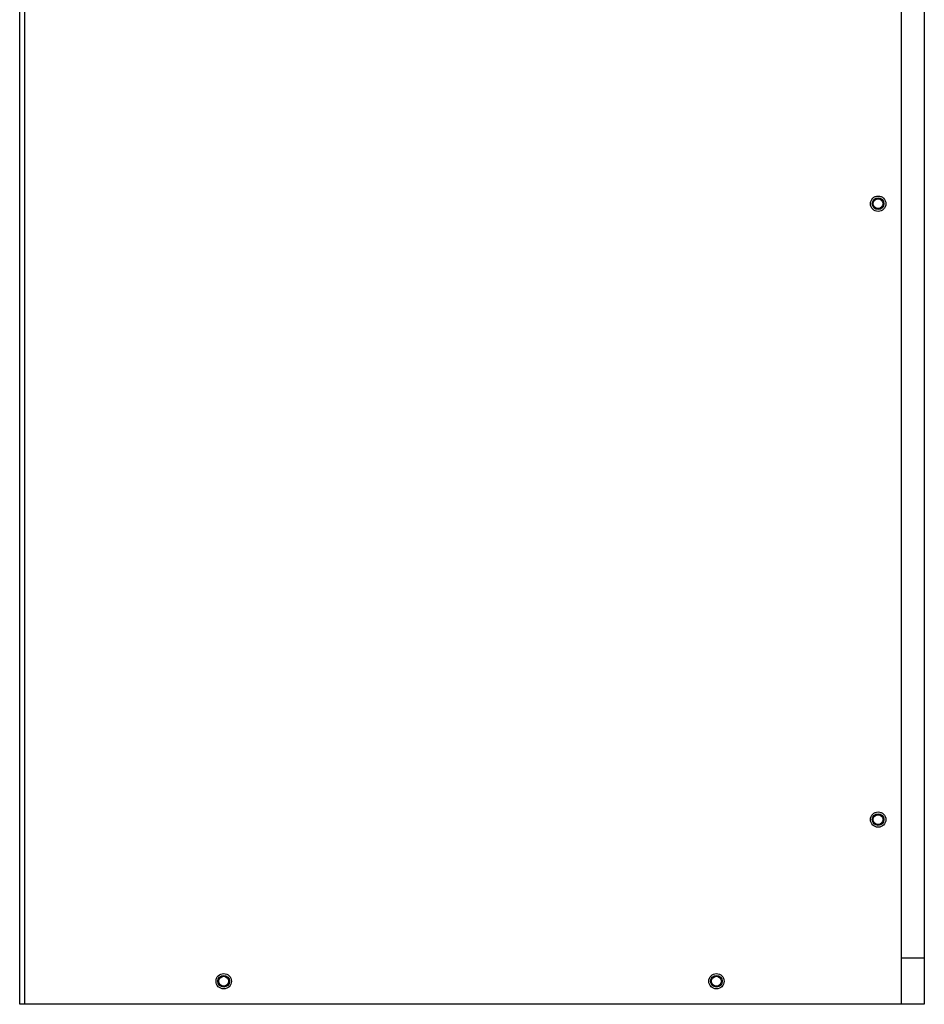
# Model space of a CAD drawing. Units: inches. Extents: x 0 to 146, y 0 to 156.
# Drawn here: x 27 to 41, y 35 to 51 of the extents above; entities that cross this region are included whole.
import ezdxf

# ---------------------------------------------------------------- set-up
doc = ezdxf.new("R2010")
doc.units = ezdxf.units.IN
doc.header["$MEASUREMENT"] = 0

msp = doc.modelspace()

# ---------------------------------------------------------------- linework, layer by layer
at = {"color": 7, "linetype": 'Continuous', "lineweight": 25}
for p, q in [((40.851, 91.197), (40.851, 35.277)), ((41.226, 90.464), (41.226, 36.027)), ((26.539, 35.277), (26.539, 90.201)), ((26.616, 90.202), (26.616, 35.277)), ((41.226, 36.027), (40.851, 36.027)), ((41.226, 36.027), (41.226, 35.277)), ((26.616, 35.277), (26.539, 35.277)), ((40.851, 35.277), (26.616, 35.277)), ((41.226, 35.277), (40.851, 35.277))]:
    msp.add_line(p, q, dxfattribs=at)
for centre, radius in [((40.476, 48.277), 0.125), ((40.476, 48.277), 0.125), ((40.476, 48.277), 0.095), ((40.476, 48.277), 0.0795), ((40.476, 38.277), 0.125), ((40.476, 38.277), 0.125), ((40.476, 38.277), 0.095), ((40.476, 38.277), 0.0795), ((29.851, 35.652), 0.125), ((29.851, 35.652), 0.125), ((29.851, 35.652), 0.095), ((29.851, 35.652), 0.0795), ((37.851, 35.652), 0.125), ((37.851, 35.652), 0.125), ((37.851, 35.652), 0.095), ((37.851, 35.652), 0.0795)]:
    msp.add_circle(centre, radius, dxfattribs=at)

doc.saveas('drawing.dxf')
